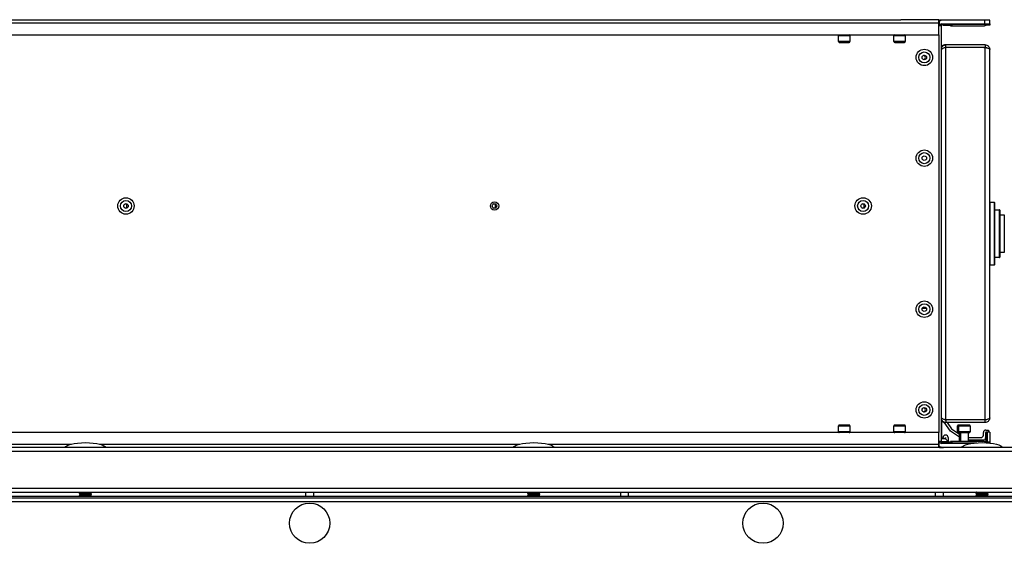
# Model space of a CAD drawing. Units: millimetres. Extents: x -1110 to 10398, y -8564 to 756.
# Drawn here: x 3331 to 3722, y -5539 to -5331 of the extents above; entities that cross this region are included whole.
import ezdxf

# ---------------------------------------------------------------- set-up
doc = ezdxf.new("R2010")
doc.units = ezdxf.units.MM

msp = doc.modelspace()

# ---------------------------------------------------------------- linework, layer by layer
at = {"color": 7, "linetype": 'Continuous', "lineweight": 25}
for p, q in [((3211.94, -5331.04), (3680.94, -5331.04)), ((3695.96, -5331.04), (3680.94, -5331.04)), ((3695.96, -5332.48), (3695.96, -5331.04)), ((3696.19, -5331.57), (3696.19, -5333.2)), ((3696.97, -5331.24), (3696.94, -5331.24)), ((3714.19, -5331.24), (3697.44, -5331.24)), ((3714.19, -5331.24), (3714.19, -5332.74)), ((3716.19, -5331.24), (3714.19, -5331.24)), ((3716.19, -5332.74), (3716.19, -5331.24)), ((3695.96, -5332.48), (3196.92, -5332.48)), ((3695.96, -5337.04), (3695.96, -5332.48)), ((3696.99, -5333.54), (3695.96, -5333.54)), ((3695.99, -5333.54), (3695.99, -5333.3)), ((3696.99, -5332.84), (3697, -5332.74)), ((3696.99, -5333.54), (3696.99, -5332.84)), ((3696.99, -5498.54), (3696.99, -5333.54)), ((3697.17, -5332.74), (3714.19, -5332.74)), ((3697.69, -5333.2), (3698.19, -5333.2)), ((3716.19, -5332.96), (3697.85, -5332.96)), ((3698.19, -5333.2), (3701.19, -5333.2)), ((3700.69, -5333.2), (3700.69, -5333.54)), ((3700.69, -5333.54), (3701.19, -5333.54)), ((3701.19, -5333.2), (3701.19, -5333.54)), ((3701.19, -5333.54), (3714.19, -5333.54)), ((3714.19, -5332.74), (3716.19, -5332.74)), ((3714.19, -5333.54), (3714.19, -5333.52)), ((3716.19, -5333.2), (3715.19, -5333.2)), ((3716.19, -5332.74), (3716.19, -5332.96)), ((3716.19, -5332.96), (3716.19, -5333.2)), ((3196.92, -5337.04), (3695.96, -5337.04)), ((3656.19, -5339.74), (3656.19, -5337.34)), ((3660.69, -5337.34), (3660.69, -5339.74)), ((3678.19, -5339.74), (3678.19, -5337.34)), ((3682.69, -5337.34), (3682.69, -5339.74)), ((3695.96, -5337.04), (3695.96, -5495.04)), ((3656.49, -5340.04), (3660.39, -5340.04)), ((3678.49, -5340.04), (3682.39, -5340.04)), ((3698.79, -5341.04), (3698.29, -5341.04)), ((3698.79, -5342.04), (3698.79, -5341.04)), ((3714.39, -5341.04), (3698.79, -5341.04)), ((3714.39, -5342.04), (3698.79, -5342.04)), ((3714.39, -5342.11), (3698.79, -5342.11)), ((3698.79, -5489.96), (3698.79, -5342.11)), ((3713.89, -5342.04), (3714.2, -5342.11)), ((3714.39, -5341.04), (3714.39, -5342.04)), ((3714.39, -5489.96), (3714.39, -5342.11)), ((3716.19, -5489.24), (3716.19, -5342.84)), ((3716.19, -5403.54), (3716.39, -5403.54)), ((3716.39, -5403.54), (3717.99, -5403.54)), ((3718.19, -5428.34), (3718.19, -5403.74)), ((3718.19, -5406.54), (3719.99, -5406.54)), ((3720.19, -5406.74), (3720.19, -5425.34)), ((3720.19, -5408.54), (3721.99, -5408.54)), ((3719.99, -5425.54), (3718.19, -5425.54)), ((3721.99, -5423.54), (3720.19, -5423.54)), ((3716.39, -5428.54), (3716.19, -5428.54)), ((3717.99, -5428.54), (3716.39, -5428.54)), ((3691.1, -5445.78), (3689.38, -5445.78)), ((3691.09, -5445.74), (3689.39, -5445.74)), ((3660.39, -5492.04), (3656.49, -5492.04)), ((3682.39, -5492.04), (3678.49, -5492.04)), ((3697.19, -5497.42), (3697.19, -5490.65)), ((3700.63, -5494.45), (3698.09, -5490.88)), ((3698.47, -5489.96), (3698.29, -5489.96)), ((3698.79, -5491.04), (3698.29, -5491.04)), ((3698.53, -5489.96), (3698.58, -5490.04)), ((3714.39, -5489.96), (3698.79, -5489.96)), ((3698.79, -5490.04), (3698.79, -5491.04)), ((3714.39, -5490.04), (3698.79, -5490.04)), ((3714.39, -5491.04), (3698.79, -5491.04)), ((3699.29, -5491.04), (3701.07, -5493.54)), ((3704.24, -5492.04), (3703.74, -5492.04)), ((3708.14, -5492.04), (3704.24, -5492.04)), ((3714.39, -5491.04), (3714.39, -5490.04)), ((3695.96, -5495.04), (3196.92, -5495.04)), ((3656.19, -5494.74), (3656.19, -5492.34)), ((3660.69, -5492.34), (3660.69, -5494.74)), ((3678.19, -5494.74), (3678.19, -5492.34)), ((3682.69, -5492.34), (3682.69, -5494.74)), ((3695.96, -5499.6), (3695.96, -5495.04)), ((3698.59, -5496.04), (3698.69, -5496.04)), ((3704.19, -5496.82), (3700.63, -5494.45)), ((3701.07, -5493.54), (3704.19, -5495.62)), ((3703.44, -5494.74), (3703.44, -5492.34)), ((3703.74, -5495.04), (3704.24, -5495.04)), ((3703.94, -5494.74), (3703.94, -5492.34)), ((3704.19, -5498.54), (3704.19, -5495.04)), ((3704.24, -5495.04), (3708.14, -5495.04)), ((3704.69, -5498.54), (3704.69, -5495.04)), ((3707.69, -5495.04), (3707.69, -5498.54)), ((3708.44, -5492.34), (3708.44, -5494.74)), ((3713.69, -5496.04), (3713.69, -5495.04)), ((3714.69, -5495.04), (3714.59, -5495.04)), ((3714.59, -5495.04), (3714.59, -5497.14)), ((3714.69, -5494.04), (3715.69, -5494.04)), ((3714.69, -5494.84), (3714.69, -5498.79)), ((3715.19, -5494.84), (3714.69, -5494.84)), ((3715.19, -5494.84), (3715.19, -5498.87)), ((3716.19, -5494.84), (3715.19, -5494.84)), ((3715.69, -5494.04), (3715.69, -5494.84)), ((3716.19, -5494.84), (3716.19, -5498.87)), ((3696.99, -5498.54), (3695.96, -5498.54)), ((3695.96, -5501.04), (3695.96, -5499.6)), ((3695.99, -5498.77), (3695.99, -5498.54)), ((3696.19, -5500.5), (3696.19, -5498.87)), ((3696.99, -5497.42), (3698.57, -5497.42)), ((3696.99, -5499.24), (3696.99, -5498.54)), ((3696.99, -5498.84), (3700.69, -5498.84)), ((3697, -5499.32), (3696.99, -5499.24)), ((3708.98, -5499.34), (3697.17, -5499.34)), ((3697.69, -5497.42), (3697.69, -5496.94)), ((3698.19, -5498.87), (3697.69, -5498.87)), ((3701.19, -5498.87), (3698.19, -5498.87)), ((3699.75, -5498.6), (3698.57, -5497.42)), ((3698.64, -5497.04), (3698.64, -5497.49)), ((3698.69, -5497.04), (3698.64, -5497.04)), ((3698.69, -5497.54), (3698.69, -5497.04)), ((3699.69, -5497.04), (3699.69, -5498.54)), ((3701.19, -5498.54), (3700.69, -5498.54)), ((3700.69, -5498.54), (3700.69, -5498.87)), ((3714.19, -5498.54), (3701.19, -5498.54)), ((3701.19, -5498.54), (3701.19, -5498.87)), ((3707.69, -5497.04), (3712.69, -5497.04)), ((3713.69, -5498.04), (3707.69, -5498.04)), ((3714.19, -5498.55), (3714.19, -5498.54)), ((3716.19, -5498.87), (3715.19, -5498.87)), ((3716.19, -5498.87), (3716.19, -5499.11)), ((3716.19, -5499.11), (3716.19, -5499.18)), ((2967.06, -5502.48), (3925.32, -5502.48)), ((3924.75, -5501.04), (2967.63, -5501.04)), ((3697.44, -5500.84), (3705.23, -5500.84)), ((3698.94, -5501.04), (3698.94, -5500.84)), ((3925.32, -5517.3), (2967.06, -5517.3)), ((2967.7, -5518.74), (3924.68, -5518.74)), ((3354.79, -5518.77), (3354.79, -5518.74)), ((3354.79, -5519.37), (3354.79, -5519.3)), ((3359.11, -5518.74), (3359.1, -5518.74)), ((3359.59, -5519.03), (3359.59, -5519.04)), ((3444.69, -5520.24), (3444.69, -5518.74)), ((3447.69, -5518.74), (3447.69, -5520.24)), ((3532.79, -5518.77), (3532.79, -5518.74)), ((3532.79, -5519.37), (3532.79, -5519.3)), ((3537.11, -5518.74), (3537.1, -5518.74)), ((3537.59, -5519.03), (3537.59, -5519.04)), ((3569.69, -5520.24), (3569.69, -5518.74)), ((3572.69, -5518.74), (3572.69, -5520.24)), ((3694.69, -5520.24), (3694.69, -5518.74)), ((3697.69, -5518.74), (3697.69, -5520.24)), ((3710.79, -5518.77), (3710.79, -5518.74)), ((3710.79, -5519.37), (3710.79, -5519.3)), ((3715.11, -5518.74), (3715.1, -5518.74)), ((3715.59, -5519.03), (3715.59, -5519.04)), ((3925.32, -5521.04), (2967.06, -5521.04)), ((2967.63, -5522.48), (3924.75, -5522.48)), ((2967.76, -5520.24), (3924.62, -5520.24)), ((3354.79, -5519.97), (3354.79, -5519.9)), ((3355.23, -5520.24), (3355.24, -5520.23)), ((3359.57, -5520.24), (3359.55, -5520.22)), ((3359.59, -5519.63), (3359.59, -5519.64)), ((3359.59, -5520.23), (3359.59, -5520.24)), ((3532.79, -5519.97), (3532.79, -5519.9)), ((3533.23, -5520.24), (3533.24, -5520.23)), ((3537.57, -5520.24), (3537.55, -5520.22)), ((3537.59, -5519.63), (3537.59, -5519.64)), ((3537.59, -5520.23), (3537.59, -5520.24)), ((3710.79, -5519.97), (3710.79, -5519.9)), ((3711.23, -5520.24), (3711.24, -5520.23)), ((3715.57, -5520.24), (3715.55, -5520.22)), ((3715.59, -5519.63), (3715.59, -5519.64)), ((3715.59, -5520.23), (3715.59, -5520.24))]:
    msp.add_line(p, q, dxfattribs=at)
at = {"color": 8, "linetype": 'Continuous', "lineweight": 25}
for p, q in [((3696.73, -5332.84), (3696.99, -5332.84)), ((3697.85, -5332.96), (3697.35, -5332.96)), ((3656.19, -5337.34), (3660.69, -5337.34)), ((3678.19, -5337.34), (3682.69, -5337.34)), ((3660.69, -5339.74), (3656.19, -5339.74)), ((3682.69, -5339.74), (3678.19, -5339.74)), ((3698.29, -5342.25), (3698.29, -5342.22)), ((3716.39, -5428.54), (3716.39, -5403.54)), ((3717.99, -5403.54), (3717.99, -5428.54)), ((3719.99, -5406.54), (3719.99, -5425.54)), ((3721.99, -5408.54), (3721.99, -5423.54)), ((3698.29, -5489.84), (3698.29, -5489.82)), ((3656.19, -5492.34), (3660.69, -5492.34)), ((3660.69, -5494.74), (3656.19, -5494.74)), ((3678.19, -5492.34), (3682.69, -5492.34)), ((3682.69, -5494.74), (3678.19, -5494.74)), ((3703.44, -5492.34), (3703.94, -5492.34)), ((3703.94, -5494.74), (3703.44, -5494.74)), ((3703.94, -5492.34), (3708.44, -5492.34)), ((3708.44, -5494.74), (3703.94, -5494.74)), ((3196.92, -5499.6), (3351.64, -5499.6)), ((3362.74, -5499.6), (3529.64, -5499.6)), ((3540.74, -5499.6), (3695.96, -5499.6)), ((3696.73, -5499.24), (3696.99, -5499.24)), ((3696.99, -5498.6), (3699.75, -5498.6)), ((3697.35, -5499.11), (3697.85, -5499.11)), ((3697.85, -5499.11), (3711.07, -5499.11)), ((3715.31, -5499.11), (3716.19, -5499.11)), ((3697.29, -5501.04), (3697.29, -5500.96)), ((3697.79, -5501.04), (3697.79, -5500.84))]:
    msp.add_line(p, q, dxfattribs=at)
at = {"color": 7, "linetype": 'Continuous', "lineweight": 25, "flags": 128}
msp.add_lwpolyline([(3699.75, -5498.6), (3699.73, -5498.58), (3699.71, -5498.56), (3699.69, -5498.54)], dxfattribs=at)
at = {"color": 7, "linetype": 'Continuous', "lineweight": 25}
for centre, radius in [((3690.24, -5346.04), 3.26), ((3690.24, -5346.04), 2.19), ((3690.24, -5346.04), 0.9), ((3690.24, -5386.04), 3.26), ((3690.24, -5386.04), 2.19), ((3690.24, -5386.04), 0.9), ((3373.27, -5405.04), 3.26), ((3665.94, -5405.04), 3.26), ((3373.27, -5405.04), 2.19), ((3373.27, -5405.04), 0.9), ((3519.61, -5405.04), 1.65), ((3519.61, -5405.04), 0.9), ((3665.94, -5405.04), 2.19), ((3665.94, -5405.04), 0.9), ((3690.24, -5446.04), 3.26), ((3690.24, -5446.04), 2.19), ((3690.24, -5446.04), 0.9), ((3690.24, -5486.04), 3.26), ((3690.24, -5486.04), 2.19), ((3690.24, -5486.04), 0.9), ((3446.19, -5531.04), 8), ((3626.19, -5531.04), 8)]:
    msp.add_circle(centre, radius, dxfattribs=at)
for centre, radius, start, end in [((3696.94, -5333.74), 2.5, 90, 113.012), ((3697.44, -5333.74), 2.5, 90, 119.9288), ((3694.94, -5331.04), 2.5, 299.9288, 309.5177), ((3697.17, -5333.74), 1, 90, 129.5177), ((3696.71, -5333.74), 1, 50.4823, 73.6206), ((3697.21, -5333.74), 1, 50.4823, 90), ((3698.94, -5331.04), 2.5, 230.4823, 240.0712), ((3699.44, -5331.04), 2.5, 230.4823, 240.0712), ((3656.49, -5337.34), 0.3, 90, 180), ((3660.39, -5337.34), 0.3, 0, 90), ((3678.49, -5337.34), 0.3, 90, 180), ((3682.39, -5337.34), 0.3, 0, 90), ((3656.49, -5339.74), 0.3, 180, 270), ((3660.39, -5339.74), 0.3, 270, 0), ((3678.49, -5339.74), 0.3, 180, 270), ((3682.39, -5339.74), 0.3, 270, 0), ((3689.74, -5346.04), 0.9, 286.1256, 73.8744), ((3372.77, -5405.04), 0.9, 286.1276, 73.8724), ((3519.11, -5405.04), 0.9, 286.1272, 73.8728), ((3665.44, -5405.04), 0.9, 286.1294, 73.8706), ((3716.39, -5403.74), 0.2, 90, 180), ((3717.99, -5403.74), 0.2, 0, 90), ((3719.99, -5406.74), 0.2, 0, 90), ((3719.99, -5425.34), 0.2, 270, 0), ((3716.39, -5428.34), 0.2, 180, 270), ((3717.99, -5428.34), 0.2, 270, 0), ((3689.74, -5486.04), 0.9, 286.1276, 73.8724), ((3656.49, -5492.34), 0.3, 90, 180), ((3660.39, -5492.34), 0.3, 0, 90), ((3678.49, -5492.34), 0.3, 90, 180), ((3682.39, -5492.34), 0.3, 0, 90), ((3703.74, -5492.34), 0.3, 90, 180), ((3704.24, -5492.34), 0.3, 90, 180), ((3708.14, -5492.34), 0.3, 0, 90), ((3656.49, -5494.74), 0.3, 180, 270), ((3660.39, -5494.74), 0.3, 270, 0), ((3678.49, -5494.74), 0.3, 180, 270), ((3682.39, -5494.74), 0.3, 270, 0), ((3698.59, -5496.94), 0.9, 90, 180), ((3698.69, -5497.04), 1, 0, 90), ((3703.74, -5494.74), 0.3, 180, 270), ((3704.24, -5494.74), 0.3, 180, 270), ((3708.14, -5494.74), 0.3, 270, 0), ((3712.69, -5496.04), 1, 270, 0), ((3714.69, -5495.04), 1, 90, 180), ((3694.94, -5501.04), 2.5, 50.4823, 60.0712), ((3697.17, -5498.34), 1, 230.4823, 270), ((3696.71, -5498.34), 1, 286.3799, 309.5177), ((3697.21, -5498.34), 1, 270, 309.5177), ((3698.94, -5501.04), 2.5, 119.9288, 129.5177), ((3699.44, -5501.04), 2.5, 119.9288, 129.5177), ((3700.32, -5498.04), 0.8, 225, 270), ((3713.69, -5497.14), 0.9, 270, 0), ((3696.94, -5498.34), 2.5, 246.988, 270), ((3696.59, -5500.14), 0.9, 225.573, 270), ((3697.44, -5498.34), 2.5, 240.0712, 270), ((3697.29, -5499.24), 1.8, 238.0157, 270), ((3697.79, -5499.24), 1.8, 238.0156, 270)]:
    msp.add_arc(centre, radius, start, end, dxfattribs=at)
at = {"color": 7, "linetype": 'Continuous', "lineweight": 25, "extrusion": (0, 0, -1)}
for centre, major_axis, start_param, end_param in [((3357.19, -5501.04), (-8, 0), 0, 1.570796), ((3357.19, -5501.04), (8, 0), 4.712389, 6.283185), ((3535.19, -5501.04), (-8, 0), 0, 1.570796), ((3535.19, -5501.04), (8, 0), 4.712389, 6.283185), ((3713.19, -5501.04), (-8, 0), 0, 1.570796), ((3713.19, -5501.04), (8, 0), 4.712389, 6.283185)]:
    msp.add_ellipse(centre, major_axis=major_axis, ratio=0.25, start_param=start_param, end_param=end_param, dxfattribs=at)
at = {"color": 7, "linetype": 'Continuous', "lineweight": 25}
for points, knots in [([(3696.19, -5331.57), (3696.18, -5331.57), (3696.16, -5331.59), (3696.07, -5331.64), (3695.98, -5331.7), (3695.96, -5331.72)], [0, 0, 0, 0, 0.419837, 0.839473, 1, 1, 1, 1]), ([(3695.96, -5333.32), (3695.98, -5333.31), (3696.09, -5333.26), (3696.17, -5333.21), (3696.19, -5333.21), (3696.19, -5333.2)], [0, 0, 0, 0, 0.144457, 0.671759, 1, 1, 1, 1]), ([(3715.19, -5333.2), (3715.09, -5333.21), (3714.88, -5333.22), (3714.6, -5333.3), (3714.37, -5333.39), (3714.22, -5333.48), (3714.2, -5333.51), (3714.19, -5333.52)], [0, 0, 0, 0, 0.193741, 0.386874, 0.595142, 0.821522, 1, 1, 1, 1]), ([(3696.99, -5341.61), (3697.12, -5341.49), (3697.4, -5341.22), (3697.88, -5341.06), (3698.19, -5341.04), (3698.29, -5341.04)], [0, 0, 0, 0, 0.363132, 0.793211, 1, 1, 1, 1]), ([(3696.99, -5342.84), (3697.01, -5342.63), (3697.06, -5342.2), (3697.39, -5341.65), (3697.88, -5341.24), (3698.38, -5341.06), (3698.69, -5341.04), (3698.79, -5341.04)], [0, 0, 0, 0, 0.223151, 0.446329, 0.669503, 0.892687, 1, 1, 1, 1]), ([(3698.79, -5342.11), (3698.58, -5342.17), (3698.16, -5342.28), (3697.6, -5342.46), (3697.2, -5342.64), (3697.01, -5342.79), (3697, -5342.88), (3696.99, -5342.91)], [0, 0, 0, 0, 0.223158, 0.446324, 0.669504, 0.892693, 1, 1, 1, 1]), ([(3698.24, -5342.27), (3698.24, -5342.26), (3698.31, -5342.17), (3698.51, -5342.07), (3698.7, -5342.05), (3698.79, -5342.04)], [0, 0, 0, 0, 0.045021, 0.562136, 1, 1, 1, 1]), ([(3714.39, -5341.04), (3714.6, -5341.06), (3715.02, -5341.1), (3715.57, -5341.43), (3715.98, -5341.91), (3716.17, -5342.42), (3716.19, -5342.73), (3716.19, -5342.84)], [0, 0, 0, 0, 0.221743, 0.44351, 0.665271, 0.887036, 1, 1, 1, 1]), ([(3714.39, -5342.04), (3714.51, -5342.05), (3714.71, -5342.07), (3714.85, -5342.19), (3714.91, -5342.24)], [0, 0, 0, 0, 0.6178061, 1, 1, 1, 1]), ([(3716.19, -5342.84), (3716.17, -5342.78), (3716.13, -5342.67), (3715.8, -5342.51), (3715.31, -5342.35), (3714.81, -5342.21), (3714.5, -5342.13), (3714.39, -5342.11)], [0, 0, 0, 0, 0.221738, 0.443515, 0.665272, 0.887037, 1, 1, 1, 1]), ([(3696.99, -5489.16), (3697.01, -5489.22), (3697.06, -5489.34), (3697.39, -5489.52), (3697.88, -5489.7), (3698.38, -5489.85), (3698.69, -5489.94), (3698.79, -5489.96)], [0, 0, 0, 0, 0.223151, 0.446329, 0.669503, 0.892687, 1, 1, 1, 1]), ([(3698.79, -5491.04), (3698.58, -5491.01), (3698.16, -5490.97), (3697.6, -5490.64), (3697.2, -5490.15), (3697.01, -5489.65), (3697, -5489.34), (3696.99, -5489.24)], [0, 0, 0, 0, 0.223153, 0.446327, 0.669505, 0.892674, 1, 1, 1, 1]), ([(3698.29, -5491.04), (3698.08, -5491.01), (3697.67, -5490.97), (3697.21, -5490.73), (3697.04, -5490.5), (3696.99, -5490.44)], [0, 0, 0, 0, 0.426454, 0.852959, 1, 1, 1, 1]), ([(3698.79, -5490.04), (3698.67, -5490.02), (3698.47, -5490), (3698.31, -5489.86), (3698.24, -5489.8)], [0, 0, 0, 0, 0.560278, 1, 1, 1, 1]), ([(3714.2, -5489.96), (3714.19, -5489.97), (3714.1, -5490.03), (3713.99, -5490.03), (3713.89, -5490.04)], [0, 0, 0, 0, 0.140016, 1, 1, 1, 1]), ([(3714.39, -5489.96), (3714.6, -5489.91), (3715.02, -5489.8), (3715.57, -5489.64), (3715.98, -5489.48), (3716.17, -5489.34), (3716.19, -5489.26), (3716.19, -5489.24)], [0, 0, 0, 0, 0.221738, 0.44351, 0.665266, 0.887036, 1, 1, 1, 1]), ([(3716.19, -5489.24), (3716.17, -5489.44), (3716.13, -5489.86), (3715.8, -5490.42), (3715.31, -5490.82), (3714.81, -5491.01), (3714.5, -5491.03), (3714.39, -5491.04)], [0, 0, 0, 0, 0.221756, 0.443514, 0.665282, 0.887038, 1, 1, 1, 1]), ([(3714.93, -5489.82), (3714.93, -5489.82), (3714.87, -5489.91), (3714.67, -5490), (3714.48, -5490.02), (3714.39, -5490.04)], [0, 0, 0, 0, 0.016362, 0.537291, 1, 1, 1, 1]), ([(3696.19, -5498.87), (3696.18, -5498.86), (3696.16, -5498.85), (3696.06, -5498.8), (3695.98, -5498.76), (3695.96, -5498.75)], [0, 0, 0, 0, 0.448933, 0.896531, 1, 1, 1, 1]), ([(3714.19, -5498.55), (3714.2, -5498.56), (3714.22, -5498.59), (3714.39, -5498.69), (3714.63, -5498.79), (3714.92, -5498.86), (3715.12, -5498.87), (3715.19, -5498.87)], [0, 0, 0, 0, 0.207057, 0.413617, 0.632731, 0.859073, 1, 1, 1, 1]), ([(3695.96, -5500.35), (3695.99, -5500.37), (3696.07, -5500.44), (3696.17, -5500.49), (3696.18, -5500.5), (3696.19, -5500.5)], [0, 0, 0, 0, 0.17533, 0.627734, 1, 1, 1, 1]), ([(3355.23, -5519.04), (3355.15, -5518.99), (3354.99, -5518.89), (3354.83, -5518.79), (3354.74, -5518.74)], [0, 0, 0, 0, 0.485086, 1, 1, 1, 1]), ([(3354.89, -5518.74), (3354.88, -5518.74), (3354.77, -5518.75), (3354.74, -5518.76), (3354.8, -5518.78), (3354.81, -5518.78)], [0, 0, 0, 0, 0.011181, 0.9399, 1, 1, 1, 1]), ([(3354.74, -5519.33), (3354.83, -5519.28), (3354.99, -5519.18), (3355.16, -5519.08), (3355.24, -5519.03)], [0, 0, 0, 0, 0.500145, 1, 1, 1, 1]), ([(3355.23, -5519.64), (3355.15, -5519.59), (3354.99, -5519.49), (3354.83, -5519.39), (3354.74, -5519.34)], [0, 0, 0, 0, 0.485058, 1, 1, 1, 1]), ([(3354.82, -5519.3), (3354.81, -5519.3), (3354.77, -5519.29), (3354.98, -5519.26), (3355.42, -5519.24), (3356.08, -5519.22), (3356.87, -5519.19), (3357.69, -5519.16), (3358.45, -5519.13), (3359.08, -5519.1), (3359.47, -5519.07), (3359.63, -5519.04), (3359.57, -5519.03), (3359.56, -5519.02)], [0, 0, 0, 0, 0.0274162, 0.1329745, 0.2385329, 0.3440612, 0.4495849, 0.5551423, 0.6606958, 0.7662424, 0.8718404, 0.9774544, 1, 1, 1, 1]), ([(3359.56, -5519.05), (3359.55, -5519.05), (3359.52, -5519.07), (3359.16, -5519.09), (3358.57, -5519.13), (3357.83, -5519.16), (3357.01, -5519.2), (3356.21, -5519.24), (3355.52, -5519.27), (3355.03, -5519.31), (3354.79, -5519.34), (3354.82, -5519.36), (3354.82, -5519.37)], [0, 0, 0, 0, 0.0811554, 0.190091, 0.2990344, 0.408038, 0.5170433, 0.626048, 0.7351169, 0.8441795, 0.9532286, 1, 1, 1, 1]), ([(3355.24, -5519.03), (3355.24, -5519.03), (3355.23, -5519.02), (3355.38, -5518.99), (3355.68, -5518.97), (3356.14, -5518.94), (3356.69, -5518.91), (3357.29, -5518.88), (3357.87, -5518.85), (3358.39, -5518.82), (3358.8, -5518.79), (3359.04, -5518.76), (3359.07, -5518.75), (3359.08, -5518.74)], [0, 0, 0, 0, 0.00055, 0.105385, 0.207895, 0.308101, 0.412433, 0.5165, 0.616446, 0.719435, 0.824228, 0.925852, 1, 1, 1, 1]), ([(3355.24, -5519.63), (3355.24, -5519.63), (3355.23, -5519.62), (3355.38, -5519.59), (3355.68, -5519.57), (3356.14, -5519.54), (3356.69, -5519.51), (3357.29, -5519.48), (3357.87, -5519.45), (3358.39, -5519.42), (3358.8, -5519.39), (3359.04, -5519.36), (3359.07, -5519.35), (3359.08, -5519.34)], [0, 0, 0, 0, 0.00055, 0.105385, 0.207895, 0.308101, 0.412433, 0.5165, 0.616446, 0.719436, 0.824228, 0.925853, 1, 1, 1, 1]), ([(3359.6, -5519.04), (3359.51, -5519.09), (3359.35, -5519.19), (3359.18, -5519.29), (3359.1, -5519.34)], [0, 0, 0, 0, 0.500058, 1, 1, 1, 1]), ([(3359.11, -5518.74), (3359.19, -5518.78), (3359.35, -5518.88), (3359.52, -5518.98), (3359.6, -5519.03)], [0, 0, 0, 0, 0.49041, 1, 1, 1, 1]), ([(3359.11, -5519.34), (3359.19, -5519.38), (3359.35, -5519.48), (3359.52, -5519.58), (3359.6, -5519.63)], [0, 0, 0, 0, 0.4906502, 1, 1, 1, 1]), ([(3533.23, -5519.04), (3533.15, -5518.99), (3532.99, -5518.89), (3532.83, -5518.79), (3532.74, -5518.74)], [0, 0, 0, 0, 0.485076, 1, 1, 1, 1]), ([(3532.89, -5518.74), (3532.88, -5518.74), (3532.77, -5518.75), (3532.74, -5518.76), (3532.8, -5518.78), (3532.81, -5518.78)], [0, 0, 0, 0, 0.011179, 0.939898, 1, 1, 1, 1]), ([(3532.74, -5519.33), (3532.83, -5519.28), (3532.99, -5519.18), (3533.16, -5519.08), (3533.24, -5519.03)], [0, 0, 0, 0, 0.500144, 1, 1, 1, 1]), ([(3533.23, -5519.64), (3533.15, -5519.59), (3532.99, -5519.49), (3532.83, -5519.39), (3532.74, -5519.34)], [0, 0, 0, 0, 0.485048, 1, 1, 1, 1]), ([(3532.82, -5519.3), (3532.81, -5519.3), (3532.77, -5519.29), (3532.98, -5519.26), (3533.42, -5519.24), (3534.08, -5519.22), (3534.87, -5519.19), (3535.69, -5519.16), (3536.45, -5519.13), (3537.08, -5519.1), (3537.47, -5519.07), (3537.63, -5519.04), (3537.57, -5519.03), (3537.56, -5519.02)], [0, 0, 0, 0, 0.027416, 0.132975, 0.238532, 0.344061, 0.449585, 0.555143, 0.660696, 0.766243, 0.87184, 0.977454, 1, 1, 1, 1]), ([(3537.56, -5519.05), (3537.55, -5519.05), (3537.52, -5519.07), (3537.16, -5519.09), (3536.57, -5519.13), (3535.83, -5519.16), (3535.01, -5519.2), (3534.21, -5519.24), (3533.52, -5519.27), (3533.03, -5519.31), (3532.79, -5519.34), (3532.82, -5519.36), (3532.82, -5519.37)], [0, 0, 0, 0, 0.081155, 0.190091, 0.299034, 0.408037, 0.517044, 0.626049, 0.735117, 0.84418, 0.953229, 1, 1, 1, 1]), ([(3533.24, -5519.03), (3533.24, -5519.03), (3533.23, -5519.02), (3533.38, -5518.99), (3533.68, -5518.97), (3534.14, -5518.94), (3534.69, -5518.91), (3535.29, -5518.88), (3535.87, -5518.85), (3536.39, -5518.82), (3536.8, -5518.79), (3537.04, -5518.76), (3537.07, -5518.75), (3537.08, -5518.74)], [0, 0, 0, 0, 0.00055, 0.105386, 0.207894, 0.3081, 0.412433, 0.516498, 0.616445, 0.719436, 0.824228, 0.925852, 1, 1, 1, 1]), ([(3533.24, -5519.63), (3533.24, -5519.63), (3533.23, -5519.62), (3533.38, -5519.59), (3533.68, -5519.57), (3534.14, -5519.54), (3534.69, -5519.51), (3535.29, -5519.48), (3535.87, -5519.45), (3536.39, -5519.42), (3536.8, -5519.39), (3537.04, -5519.36), (3537.07, -5519.35), (3537.08, -5519.34)], [0, 0, 0, 0, 0.00055, 0.105386, 0.207895, 0.3081, 0.412433, 0.516499, 0.616445, 0.719436, 0.824227, 0.925853, 1, 1, 1, 1]), ([(3537.6, -5519.04), (3537.51, -5519.09), (3537.35, -5519.19), (3537.18, -5519.29), (3537.1, -5519.34)], [0, 0, 0, 0, 0.500042, 1, 1, 1, 1]), ([(3537.11, -5518.74), (3537.19, -5518.78), (3537.35, -5518.88), (3537.52, -5518.98), (3537.6, -5519.03)], [0, 0, 0, 0, 0.49041, 1, 1, 1, 1]), ([(3537.11, -5519.34), (3537.19, -5519.38), (3537.35, -5519.48), (3537.52, -5519.58), (3537.6, -5519.63)], [0, 0, 0, 0, 0.490646, 1, 1, 1, 1]), ([(3711.23, -5519.04), (3711.15, -5518.99), (3710.99, -5518.89), (3710.83, -5518.79), (3710.74, -5518.74)], [0, 0, 0, 0, 0.485076, 1, 1, 1, 1]), ([(3710.89, -5518.74), (3710.88, -5518.74), (3710.77, -5518.75), (3710.74, -5518.76), (3710.8, -5518.78), (3710.81, -5518.78)], [0, 0, 0, 0, 0.011187, 0.939898, 1, 1, 1, 1]), ([(3710.74, -5519.33), (3710.83, -5519.28), (3710.99, -5519.18), (3711.16, -5519.08), (3711.24, -5519.03)], [0, 0, 0, 0, 0.500122, 1, 1, 1, 1]), ([(3711.23, -5519.64), (3711.15, -5519.59), (3710.99, -5519.49), (3710.83, -5519.39), (3710.74, -5519.34)], [0, 0, 0, 0, 0.485048, 1, 1, 1, 1]), ([(3710.82, -5519.3), (3710.81, -5519.3), (3710.77, -5519.29), (3710.98, -5519.26), (3711.42, -5519.24), (3712.08, -5519.22), (3712.87, -5519.19), (3713.69, -5519.16), (3714.45, -5519.13), (3715.08, -5519.1), (3715.47, -5519.07), (3715.63, -5519.04), (3715.57, -5519.03), (3715.56, -5519.02)], [0, 0, 0, 0, 0.0274161, 0.1329748, 0.2385322, 0.3440607, 0.4495848, 0.5551429, 0.6606949, 0.7662432, 0.8718405, 0.9774546, 1, 1, 1, 1]), ([(3715.56, -5519.05), (3715.55, -5519.05), (3715.52, -5519.07), (3715.16, -5519.09), (3714.57, -5519.13), (3713.83, -5519.16), (3713.01, -5519.2), (3712.21, -5519.24), (3711.52, -5519.27), (3711.03, -5519.31), (3710.79, -5519.34), (3710.82, -5519.36), (3710.82, -5519.37)], [0, 0, 0, 0, 0.081155, 0.19009, 0.299034, 0.408037, 0.517043, 0.626049, 0.735118, 0.84418, 0.953229, 1, 1, 1, 1]), ([(3711.24, -5519.03), (3711.24, -5519.03), (3711.23, -5519.02), (3711.38, -5518.99), (3711.68, -5518.97), (3712.14, -5518.94), (3712.69, -5518.91), (3713.29, -5518.88), (3713.87, -5518.85), (3714.39, -5518.82), (3714.8, -5518.79), (3715.04, -5518.76), (3715.07, -5518.75), (3715.08, -5518.74)], [0, 0, 0, 0, 0.00055, 0.105385, 0.207893, 0.308101, 0.412431, 0.5165, 0.616449, 0.719436, 0.824227, 0.925852, 1, 1, 1, 1]), ([(3711.24, -5519.63), (3711.24, -5519.63), (3711.23, -5519.62), (3711.38, -5519.59), (3711.68, -5519.57), (3712.14, -5519.54), (3712.69, -5519.51), (3713.29, -5519.48), (3713.87, -5519.45), (3714.39, -5519.42), (3714.8, -5519.39), (3715.04, -5519.36), (3715.07, -5519.35), (3715.08, -5519.34)], [0, 0, 0, 0, 0.00055, 0.105385, 0.207893, 0.308101, 0.412432, 0.5165, 0.616449, 0.719436, 0.824227, 0.925853, 1, 1, 1, 1]), ([(3715.6, -5519.04), (3715.51, -5519.09), (3715.35, -5519.19), (3715.18, -5519.29), (3715.1, -5519.34)], [0, 0, 0, 0, 0.500053, 1, 1, 1, 1]), ([(3715.11, -5518.74), (3715.19, -5518.78), (3715.35, -5518.88), (3715.52, -5518.98), (3715.6, -5519.03)], [0, 0, 0, 0, 0.490388, 1, 1, 1, 1]), ([(3715.11, -5519.34), (3715.19, -5519.38), (3715.35, -5519.48), (3715.52, -5519.58), (3715.6, -5519.63)], [0, 0, 0, 0, 0.4906241, 1, 1, 1, 1]), ([(3354.74, -5519.93), (3354.83, -5519.88), (3354.99, -5519.78), (3355.16, -5519.68), (3355.24, -5519.63)], [0, 0, 0, 0, 0.500172, 1, 1, 1, 1]), ([(3355.23, -5520.24), (3355.15, -5520.19), (3354.99, -5520.09), (3354.83, -5519.99), (3354.74, -5519.94)], [0, 0, 0, 0, 0.485661, 1, 1, 1, 1]), ([(3359.57, -5519.65), (3359.58, -5519.65), (3359.61, -5519.66), (3359.4, -5519.68), (3358.96, -5519.71), (3358.29, -5519.74), (3357.51, -5519.77), (3356.69, -5519.81), (3355.92, -5519.85), (3355.3, -5519.89), (3354.91, -5519.93), (3354.75, -5519.96), (3354.81, -5519.97), (3354.83, -5519.98)], [0, 0, 0, 0, 0.014572, 0.120619, 0.226654, 0.33272, 0.438823, 0.544922, 0.65105, 0.757219, 0.863365, 0.969518, 1, 1, 1, 1]), ([(3354.82, -5519.9), (3354.81, -5519.9), (3354.78, -5519.88), (3355.02, -5519.86), (3355.49, -5519.84), (3356.17, -5519.81), (3356.96, -5519.78), (3357.65, -5519.76), (3358.28, -5519.74), (3358.86, -5519.71), (3359.35, -5519.68), (3359.6, -5519.65), (3359.57, -5519.63), (3359.55, -5519.62)], [0, 0, 0, 0, 0.0398256, 0.1453723, 0.2509206, 0.3564337, 0.4619484, 0.5674948, 0.6196949, 0.7252334, 0.8307958, 0.9363995, 1, 1, 1, 1]), ([(3355.24, -5520.23), (3355.24, -5520.23), (3355.23, -5520.21), (3355.38, -5520.2), (3355.68, -5520.17), (3356.14, -5520.14), (3356.69, -5520.11), (3357.29, -5520.08), (3357.87, -5520.05), (3358.39, -5520.02), (3358.8, -5519.99), (3359.04, -5519.96), (3359.07, -5519.95), (3359.08, -5519.94)], [0, 0, 0, 0, 0.00055, 0.105385, 0.207895, 0.308101, 0.412433, 0.5165, 0.616446, 0.719435, 0.824228, 0.925852, 1, 1, 1, 1]), ([(3359.6, -5519.64), (3359.51, -5519.69), (3359.35, -5519.79), (3359.18, -5519.89), (3359.1, -5519.94)], [0, 0, 0, 0, 0.500032, 1, 1, 1, 1]), ([(3359.11, -5519.94), (3359.19, -5519.98), (3359.35, -5520.08), (3359.52, -5520.18), (3359.6, -5520.23)], [0, 0, 0, 0, 0.4906502, 1, 1, 1, 1]), ([(3532.74, -5519.93), (3532.83, -5519.88), (3532.99, -5519.78), (3533.16, -5519.68), (3533.24, -5519.63)], [0, 0, 0, 0, 0.50017, 1, 1, 1, 1]), ([(3533.23, -5520.24), (3533.15, -5520.19), (3532.99, -5520.09), (3532.83, -5519.99), (3532.74, -5519.94)], [0, 0, 0, 0, 0.485654, 1, 1, 1, 1]), ([(3537.57, -5519.65), (3537.58, -5519.65), (3537.61, -5519.66), (3537.4, -5519.68), (3536.96, -5519.71), (3536.29, -5519.74), (3535.51, -5519.77), (3534.69, -5519.81), (3533.92, -5519.85), (3533.3, -5519.89), (3532.91, -5519.93), (3532.75, -5519.96), (3532.81, -5519.97), (3532.83, -5519.98)], [0, 0, 0, 0, 0.014572, 0.120619, 0.226654, 0.332719, 0.438823, 0.544922, 0.65105, 0.757219, 0.863365, 0.969518, 1, 1, 1, 1]), ([(3532.82, -5519.9), (3532.81, -5519.9), (3532.78, -5519.88), (3533.02, -5519.86), (3533.49, -5519.84), (3534.17, -5519.81), (3534.96, -5519.78), (3535.65, -5519.76), (3536.28, -5519.74), (3536.86, -5519.71), (3537.35, -5519.68), (3537.6, -5519.65), (3537.57, -5519.63), (3537.55, -5519.62)], [0, 0, 0, 0, 0.0398255, 0.1453722, 0.2509201, 0.3564335, 0.4619492, 0.5674948, 0.619695, 0.7252333, 0.8307954, 0.9363995, 1, 1, 1, 1]), ([(3533.24, -5520.23), (3533.24, -5520.23), (3533.23, -5520.21), (3533.38, -5520.2), (3533.68, -5520.17), (3534.14, -5520.14), (3534.69, -5520.11), (3535.29, -5520.08), (3535.87, -5520.05), (3536.39, -5520.02), (3536.8, -5519.99), (3537.04, -5519.96), (3537.07, -5519.95), (3537.08, -5519.94)], [0, 0, 0, 0, 0.00055, 0.105386, 0.207895, 0.308101, 0.412433, 0.516499, 0.616445, 0.719436, 0.824228, 0.925852, 1, 1, 1, 1]), ([(3537.6, -5519.64), (3537.51, -5519.69), (3537.35, -5519.79), (3537.18, -5519.89), (3537.1, -5519.94)], [0, 0, 0, 0, 0.500016, 1, 1, 1, 1]), ([(3537.11, -5519.94), (3537.19, -5519.98), (3537.35, -5520.08), (3537.52, -5520.18), (3537.6, -5520.23)], [0, 0, 0, 0, 0.490646, 1, 1, 1, 1]), ([(3710.74, -5519.93), (3710.83, -5519.88), (3710.99, -5519.78), (3711.16, -5519.68), (3711.24, -5519.63)], [0, 0, 0, 0, 0.500149, 1, 1, 1, 1]), ([(3711.23, -5520.24), (3711.15, -5520.19), (3710.99, -5520.09), (3710.83, -5519.99), (3710.74, -5519.94)], [0, 0, 0, 0, 0.485654, 1, 1, 1, 1]), ([(3715.57, -5519.65), (3715.58, -5519.65), (3715.61, -5519.66), (3715.4, -5519.68), (3714.96, -5519.71), (3714.29, -5519.74), (3713.51, -5519.77), (3712.69, -5519.81), (3711.92, -5519.85), (3711.3, -5519.89), (3710.91, -5519.93), (3710.75, -5519.96), (3710.81, -5519.97), (3710.83, -5519.98)], [0, 0, 0, 0, 0.014572, 0.120619, 0.226653, 0.332719, 0.438824, 0.544922, 0.651052, 0.757219, 0.863365, 0.969518, 1, 1, 1, 1]), ([(3710.82, -5519.9), (3710.81, -5519.9), (3710.78, -5519.88), (3711.02, -5519.86), (3711.49, -5519.84), (3712.17, -5519.81), (3712.96, -5519.78), (3713.65, -5519.76), (3714.28, -5519.74), (3714.86, -5519.71), (3715.35, -5519.68), (3715.6, -5519.65), (3715.57, -5519.63), (3715.55, -5519.62)], [0, 0, 0, 0, 0.039826, 0.145372, 0.250922, 0.356434, 0.461947, 0.567495, 0.619693, 0.725232, 0.830796, 0.936399, 1, 1, 1, 1]), ([(3711.24, -5520.23), (3711.24, -5520.23), (3711.23, -5520.21), (3711.38, -5520.2), (3711.68, -5520.17), (3712.14, -5520.14), (3712.69, -5520.11), (3713.29, -5520.08), (3713.87, -5520.05), (3714.39, -5520.02), (3714.8, -5519.99), (3715.04, -5519.96), (3715.07, -5519.95), (3715.08, -5519.94)], [0, 0, 0, 0, 0.00055, 0.105385, 0.207894, 0.308102, 0.412432, 0.5165, 0.616449, 0.719436, 0.824227, 0.925852, 1, 1, 1, 1]), ([(3715.6, -5519.64), (3715.51, -5519.69), (3715.35, -5519.79), (3715.18, -5519.89), (3715.1, -5519.94)], [0, 0, 0, 0, 0.500027, 1, 1, 1, 1]), ([(3715.11, -5519.94), (3715.19, -5519.98), (3715.35, -5520.08), (3715.52, -5520.18), (3715.6, -5520.23)], [0, 0, 0, 0, 0.4906241, 1, 1, 1, 1])]:
    msp.add_open_spline(points, degree=3, knots=knots, dxfattribs=at)

doc.saveas('drawing.dxf')
